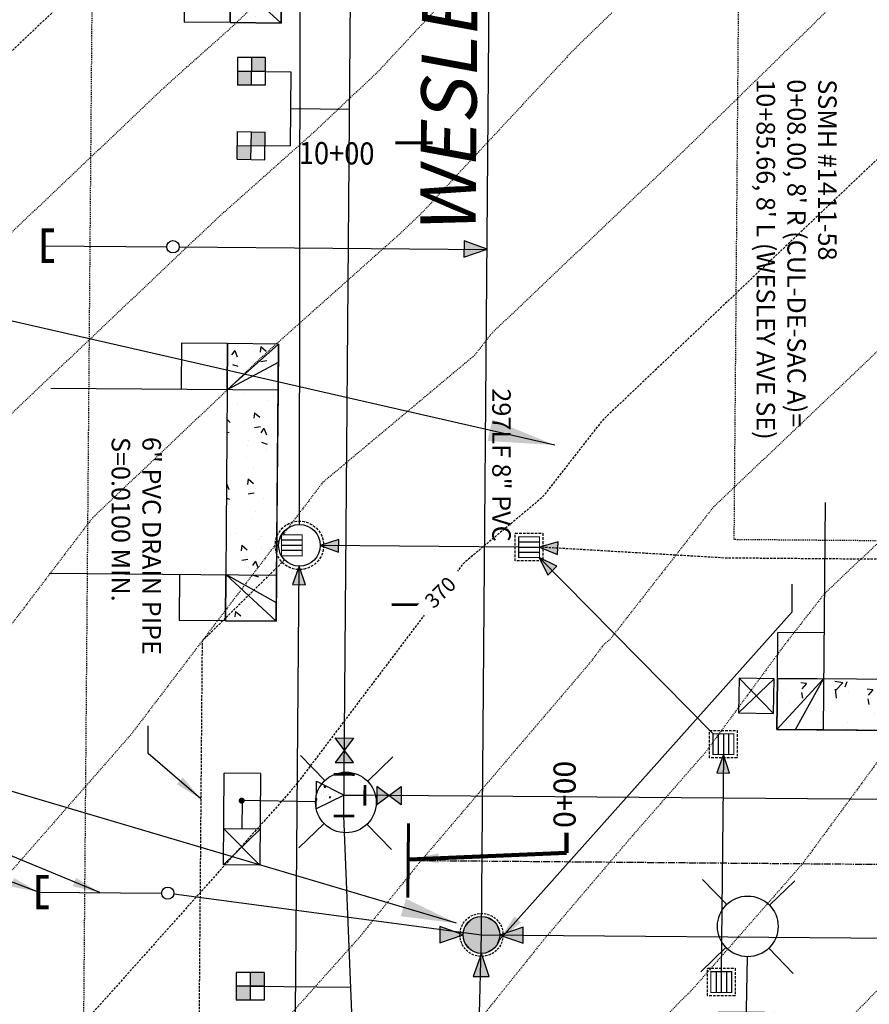
# Model space of a CAD drawing. Units: feet. Extents: x 8525 to 1304432, y 2508 to 102258.
# Drawn here: x 1301062 to 1301154, y 98579 to 98685 of the extents above; entities that cross this region are included whole.
import ezdxf
from ezdxf.enums import TextEntityAlignment as Align

# ---------------------------------------------------------------- set-up
doc = ezdxf.new("R2010")
doc.units = ezdxf.units.FT
doc.header["$MEASUREMENT"] = 0
for name, pattern in [('05056PED-AR24$0$ESMT2', [0.07, 0.05, -0.02]), ('05056PED-AR24$0$HIDDEN', [0.375, 0.25, -0.125]), ('05056SV02$0$DASHED4', [0.1, 0.05, -0.05]), ('05056SV02$0$HIDDEN', [0.375, 0.25, -0.125]), ('CENTER2', [1.125, 0.75, -0.125, 0.125, -0.125])]:
    doc.linetypes.add(name, pattern=pattern)
for name, color, linetype in [('05056PED-AR24$0$BLOCK-CONC-H', 41, 'Continuous'), ('05056PED-AR24$0$BLOCK-CONC-H-L', 101, 'Continuous'), ('05056PED-AR24$0$BLOCK-DRIVEWAY', 7, 'Continuous'), ('05056PED-AR24$0$P-DRVWAY-CUTOUT-101', 101, 'Continuous'), ('05056PED-AR24$0$P-DRVWAY-CUTOUT-L', 41, 'Continuous'), ('05056PED-AR24$0$P-ILLUM-S', 142, 'Continuous'), ('05056PED-AR24$0$P-SDWK-L', 16, 'Continuous'), ('05056PED-AR24$0$P-SSES-L', 75, '05056PED-AR24$0$ESMT2'), ('05056PED-AR24$0$P-SSMN-FLOW-SC20', 6, 'Continuous'), ('05056PED-AR24$0$P-SSMN-L-SC20', 86, 'Continuous'), ('05056PED-AR24$0$P-SSMN-S-SC20', 60, 'Continuous'), ('05056PED-AR24$0$P-SSMN-T-WESLEY-90-CJB', 6, 'Continuous'), ('05056PED-AR24$0$P-SSVC-FLOW-SC20', 7, 'Continuous'), ('05056PED-AR24$0$P-SSVC-L-SC20', 64, 'Continuous'), ('05056PED-AR24$0$P-STMN-FLOW-SC20', 6, 'Continuous'), ('05056PED-AR24$0$P-STMN-L-SC20', 56, 'Continuous'), ('05056PED-AR24$0$P-STMN-S-SC20', 31, 'Continuous'), ('05056PED-AR24$0$P-STTL-L-SC20', 32, '05056PED-AR24$0$HIDDEN'), ('05056PED-AR24$0$P-WAMN-L-SC20', 4, 'Continuous'), ('05056PED-AR24$0$P-WASV-L-SC20', 150, 'Continuous'), ('05056PED-AR24$0$P-WASV-S-SC20', 2, 'Continuous'), ('05056SV02$0$E-CN02-L', 253, '05056SV02$0$DASHED4'), ('05056SV02$0$E-CN10- L-', 143, '05056SV02$0$HIDDEN'), ('05056SV02$0$EG-ET-CN10', 234, 'Continuous'), ('C-ROAD-LABL', 3, 'Continuous'), ('P-PARCENO-SC40', 43, 'Continuous'), ('P-SSMN-T', 7, 'Continuous'), ('SHEET-TEXT', 7, 'Continuous'), ('XREF-PED', 7, 'Continuous'), ('XREF-SV', 7, 'Continuous')]:
    doc.layers.add(name, color=color, linetype=linetype)
doc.layers.add('C-ROAD-CTLN', color=1, linetype='CENTER2', lineweight=35)
doc.styles.add('05056PED-AR24$0$L100-SC20', font='simplex.shx', dxfattribs={"oblique": 10, "height": 2})
doc.styles.add('05056PED-AR24$0$Labels', font='simplex.shx')
doc.styles.add('05056SV02$0$LABEL', font='simplex.shx', dxfattribs={"height": 1})
doc.styles.add('BE120', font='bold.shx', dxfattribs={"width": 1.25, "height": 0.12})
doc.styles.add('L100', font='simplex.shx', dxfattribs={"oblique": 10})
doc.styles.add('L100-SC40', font='simplex.shx', dxfattribs={"oblique": 10, "height": 3.2})
doc.styles.get("Standard").update_dxf_attribs({"font": 'simplex.shx'})
doc.dimstyles.new('05056PED-AR24$0$DIM20', dxfattribs={"dimscale": 20, "dimtxt": 2, "dimasz": 0.15, "dimexe": 0.18, "dimexo": 0.0625, "dimgap": 0.09, "dimtad": 0, "dimtih": 1, "dimtoh": 1, "dimdec": 0, "dimzin": 0, "dimdsep": 46, "dimtxsty": '05056PED-AR24$0$L100-SC20', "dimcen": 0, "dimse1": 1, "dimse2": 1, "dimclrd": 256, "dimclre": 256, "dimclrt": 256, "dimazin": 0, "dimtfac": 1, "dimtdec": 0, "dimtofl": 0, "dimtmove": 0, "dimatfit": 3, "dimfxl": 1, "dimtolj": 1, "dimtzin": 0, "dimlwd": -1, "dimlwe": -1, "dimarcsym": 0})
doc.dimstyles.new('DIM40', dxfattribs={"dimtxt": 3.2, "dimasz": 3, "dimexe": 1, "dimexo": 1, "dimgap": 1, "dimtad": 1, "dimzin": 0, "dimdsep": 46, "dimtxsty": 'L100-SC40', "dimcen": 0.09, "dimaunit": 1, "dimadec": 4, "dimazin": 0, "dimtfac": 1, "dimtofl": 0, "dimtmove": 0, "dimatfit": 3, "dimfxl": 1, "dimtolj": 1, "dimtzin": 0, "dimarcsym": 0})
doc.dimstyles.get("Standard").update_dxf_attribs({"dimtxt": 0.18, "dimasz": 0.18, "dimexe": 0.18, "dimexo": 0.0625, "dimgap": 0.09, "dimtad": 0, "dimtih": 1, "dimtoh": 1, "dimdec": 4, "dimzin": 0, "dimdsep": 46, "dimtxsty": 'Standard', "dimcen": 0.09, "dimadec": 0, "dimazin": 0, "dimtfac": 1, "dimtdec": 4, "dimtofl": 0, "dimtmove": 0, "dimatfit": 3, "dimfxl": 1, "dimtolj": 1, "dimtzin": 0, "dimarcsym": 0})

# ---------------------------------------------------------------- blocks, each defined once
blk = doc.blocks.new('*X251')
at = {"color": 0}
for p, q in [((59.95695137946218, 28.5341704018762), (59.95695137946218, 28.5341704018762)), ((60.31518247103741, 29.00600007406813), (60.35485101335568, 29.02122740078639)), ((60.31518249441784, 29.00600006922787), (60.3897958759478, 28.9556727079155)), ((60.32084518235624, 28.51535536526442), (60.32084518235624, 28.51535536526442)), ((60.37736071872727, 28.45617349997517), (60.37736071872727, 28.45617349997517)), ((60.38981779783605, 28.95562554533216), (60.41182976439919, 29.02122740078639)), ((60.39645528364516, 28.99835427249536), (60.39645528364516, 28.99835427249536)), ((60.72710647840066, 28.63978629120665), (60.72710647840066, 28.63978629120665)), ((60.85178623730933, 28.50095153809709), (60.85178623730933, 28.50095153809709)), ((60.94545862429447, 28.53096500811726), (60.94545862429447, 28.53096500811726)), ((61.12157883661485, 28.48152305766285), (61.12157883661485, 28.48152305766285)), ((61.2105430492151, 28.40207173807012), (61.31557084719604, 28.44238813239397)), ((61.28517789467275, 28.35169651017285), (61.31559238096758, 28.44234023925105)), ((61.48476626222954, 28.7358141880302), (61.48476626222954, 28.7358141880302)), ((60.00185097748194, 28.40673670467183), (60.00185097748194, 28.40673670467183)), ((60.46138695714102, 28.01269746715404), (60.53370056323075, 28.09887746700492)), ((60.46138697163827, 28.01269748211735), (60.55104449446652, 28.00485346527006)), ((60.55106583700081, 28.00480586809036), (60.53372199422468, 28.09882989542135)), ((60.55085431813124, 27.93934744029372), (60.55085431813124, 27.93934744029372)), ((60.63711697453607, 28.31386801213436), (60.63711697453607, 28.31386801213436)), ((60.70886669542471, 28.14044551045967), (60.70886669542471, 28.14044551045967)), ((60.82315131187855, 27.71905977797014), (60.82315131187855, 27.71905977797014)), ((61.21054307277729, 28.40207173347947), (61.28515645430725, 28.3517443721671)), ((60.67238712947284, 27.14176394896574), (60.67238712947284, 27.14176394896574)), ((60.69062691244877, 27.64110472971271), (60.69062691244877, 27.64110472971271)), ((60.78985524712891, 27.60595586070234), (60.78985524712891, 27.60595586070234))]:
    blk.add_line(p, q, dxfattribs=at)
blk = doc.blocks.new('05056PED-AR24$0$WATER TEE')
for p, q in [((-1.5, 0), (1.5, 0)), ((0, 0), (0, -1.5))]:
    blk.add_line(p, q)
blk.add_lwpolyline([(-1.000000000000028, 2), (0.9999999999999716, 2), (-1.4210854715202e-14, 0)], close=True)
at = {"const_width": 0.2}
for points in [[(-1.500000000000007, 0.75), (-1.500000000000021, -0.75)], [(1.499999999999986, 0.75), (1.499999999999986, -0.75)], [(-0.7500000000000142, -1.499999999999993), (0.7499999999999858, -1.5)]]:
    blk.add_lwpolyline(points, dxfattribs=at)
blk.add_blockref('*X251', (-60.68542838042805, -27.02122740078639))
blk = doc.blocks.new('05056PED-AR24$0$WATER METER')
for points in [[(1.000000000174623, 1.000000000029104), (-5.820766091346741e-11, 1.000000000058208), (-5.820766091346741e-11, 0), (1.000000000174623, 0)], [(-5.820766091346741e-11, -2.91038304567337e-11), (-1.000000000058208, 0), (-0.9999999999417923, -0.9999999999708962), (5.820766091346741e-11, -1)]]:
    blk.add_hatch(color=256).paths.add_polyline_path(points)
for p, q in [((-0.9999999999417923, -0.9999999999708962), (-1.000000000058208, 1)), ((-1.000000000058208, 1), (1.000000000174623, 1)), ((5.820766091346741e-11, -0.9999999999126885), (-5.820766091346741e-11, 1.000000000058208)), ((1.000000000058208, -1), (1.000000000174623, 1)), ((-1.000000000058208, 0), (1.000000000174623, 0)), ((-0.9999999999417923, -0.9999999999708962), (1.000000000058208, -1))]:
    blk.add_line(p, q)
blk = doc.blocks.new('*U245', base_point=(31.73141459149879, 7.835339620153492))
at = {"color": 0}
for points in [[(30.07871094683265, 9.804955126177909), (28.73141459149879, 9.567390427722371), (27.85202934992697, 8.519379906804831)], [(30.07871094683265, 9.804955126177909), (27.85202934992697, 8.519379906804831), (28.73141459149879, 6.103288812584614)], [(29.38411823616493, 9.80495512617791), (29.04737430484746, 9.71472486172531), (28.73141459149879, 9.567390427722371)], [(30.07871094683265, 9.804955126177909), (29.38411823616493, 9.80495512617791), (28.73141459149879, 9.567390427722371)], [(28.73141459149879, 6.103288812584614), (31.26350347773675, 6.549764400780413), (30.07871094683265, 9.804955126177909)], [(30.07871094683265, 9.804955126177909), (29.73141459149879, 9.835339620153494), (29.38411823616493, 9.80495512617791)], [(30.73141459149879, 9.56739042772237), (30.41545487815013, 9.71472486172531), (30.07871094683265, 9.804955126177909)], [(31.26350347773675, 9.12091483952657), (30.73141459149879, 9.56739042772237), (30.07871094683265, 9.804955126177909)], [(31.73141459149879, 7.835339620153492), (31.26350347773675, 9.12091483952657), (30.07871094683265, 9.804955126177909)], [(31.26350347773675, 6.549764400780413), (31.73141459149879, 7.835339620153492), (30.07871094683265, 9.804955126177909)], [(28.73141459149879, 9.567390427722371), (28.19932570526083, 9.120914839526572), (27.85202934992697, 8.519379906804831)], [(28.19932570526083, 9.120914839526572), (27.99936378392991, 8.835339620153492), (27.85202934992697, 8.519379906804831)], [(28.73141459149879, 9.567390427722371), (28.44583937212571, 9.367428506391448), (28.19932570526083, 9.120914839526572)], [(31.26350347773675, 9.12091483952657), (31.01698981087187, 9.367428506391448), (30.73141459149879, 9.56739042772237)], [(31.61079983307061, 8.51937990680483), (31.46346539906767, 8.835339620153492), (31.26350347773675, 9.12091483952657)], [(31.73141459149879, 7.835339620153492), (31.61079983307061, 8.51937990680483), (31.26350347773675, 9.12091483952657)], [(27.85202934992697, 8.519379906804831), (27.76179908547438, 8.182635975487354), (27.73141459149879, 7.835339620153492)], [(27.85202934992697, 8.519379906804831), (27.73141459149879, 7.835339620153492), (27.85202934992697, 7.151299333502155)], [(27.73141459149879, 7.835339620153492), (27.76179908547437, 7.488043264819631), (27.85202934992697, 7.151299333502155)], [(27.85202934992697, 8.519379906804831), (27.85202934992697, 7.151299333502155), (28.73141459149879, 6.103288812584614)], [(31.26350347773675, 6.549764400780413), (31.61079983307061, 7.151299333502154), (31.73141459149879, 7.835339620153492)], [(31.73141459149879, 7.835339620153492), (31.70103009752321, 8.18263597548735), (31.61079983307061, 8.51937990680483)], [(31.61079983307061, 7.151299333502154), (31.70103009752321, 7.488043264819631), (31.73141459149879, 7.835339620153492)], [(27.85202934992697, 7.151299333502155), (27.99936378392991, 6.835339620153492), (28.19932570526083, 6.549764400780413)], [(27.85202934992697, 7.151299333502155), (28.19932570526083, 6.549764400780413), (28.73141459149879, 6.103288812584614)], [(28.19932570526083, 6.549764400780413), (28.44583937212571, 6.303250733915536), (28.73141459149879, 6.103288812584614)], [(28.73141459149879, 6.103288812584614), (30.07871094683265, 5.865724114129074), (31.26350347773675, 6.549764400780413)], [(30.07871094683265, 5.865724114129074), (30.73141459149879, 6.103288812584612), (31.26350347773675, 6.549764400780413)], [(30.73141459149879, 6.103288812584612), (31.01698981087187, 6.303250733915535), (31.26350347773675, 6.549764400780413)], [(31.26350347773675, 6.549764400780413), (31.46346539906767, 6.835339620153492), (31.61079983307061, 7.151299333502154)], [(28.73141459149879, 6.103288812584614), (29.04737430484745, 5.955954378581675), (29.38411823616493, 5.865724114129075)], [(28.73141459149879, 6.103288812584614), (29.38411823616493, 5.865724114129075), (30.07871094683265, 5.865724114129074)], [(29.38411823616493, 5.865724114129075), (29.73141459149879, 5.835339620153491), (30.07871094683265, 5.865724114129074)], [(30.07871094683265, 5.865724114129074), (30.41545487815013, 5.955954378581674), (30.73141459149879, 6.103288812584612)]]:
    blk.add_solid(points, dxfattribs=at)
blk = doc.blocks.new('05056PED-AR24$0$SS MANHOLE')
at = {"color": 101, "linetype": '05056PED-AR24$0$HIDDEN'}
blk.add_circle((0, 0), 2.33, dxfattribs=at)
blk.add_circle((0, 0), 2)
blk.add_blockref('*U245', (2, 0))
blk = doc.blocks.new('05056PED-AR24$0$FLO')
blk.add_lwpolyline([(0, 0), (-0.6982087225342184, -2.001623807876058), (0.698208722686104, -2.001623807876058)], close=True)
blk.add_solid([(0, 0), (0.698208722686104, -2.001623807876058), (-0.6982087225342184, -2.001623807876058)])
blk = doc.blocks.new('05056PED-AR24$0$CB TYPE I GRATE')
for p, q in [((-0.5, 1), (-0.5, -1)), ((0, 1), (0, -1)), ((0.5, 1), (0.5, -1))]:
    blk.add_line(p, q)
at = {"color": 101, "linetype": '05056PED-AR24$0$HIDDEN'}
blk.add_lwpolyline([(-1.330000000074506, -1.329999999987194), (-1.330000000074506, 1.330000000001746), (1.330000000074506, 1.330000000001746), (1.330000000074506, -1.329999999987194)], close=True, dxfattribs=at)
at = {"const_width": 0.1}
blk.add_lwpolyline([(-1, -1), (-1, 1), (1, 1), (1, -1)], close=True, dxfattribs=at)
blk = doc.blocks.new('*U254', base_point=(61.43542838042802, 19.4326225811352))
at = {"color": 0}
blk.add_solid([(61.43542838042802, 19.4326225811352), (60.68542838042803, 20.4326225811352), (59.93542838042802, 19.43262258113521)], dxfattribs=at)
blk = doc.blocks.new('*U253', base_point=(61.43542838042804, 21.4326225811352))
at = {"color": 0}
blk.add_solid([(61.43542838042804, 21.4326225811352), (59.93542838042804, 21.43262258113521), (60.68542838042803, 20.4326225811352)], dxfattribs=at)
blk = doc.blocks.new('05056PED-AR24$0$WA-VALVE')
blk.add_lwpolyline([(0.7499999999999787, -1.000000000000007), (-0.7500000000000071, 1), (0.7499999999999929, 0.9999999999999929), (-0.7500000000000213, -1)], close=True)
for name, p in [('*U253', (0.7500000000000071, 0.9999999999999929)), ('*U254', (0.7499999999999787, -1.000000000000007))]:
    blk.add_blockref(name, p)
blk = doc.blocks.new('05056PED-AR24$0$CB TYPE 2L GRATE')
for p, q in [((-0.5, 0.2679491924354807), (-0.5, -1.732050807564519)), ((0, 0.2679491924354807), (0, -1.732050807564519)), ((0.5, 0.2679491924354807), (0.5, -1.732050807564519))]:
    blk.add_line(p, q)
at = {"const_width": 0.1}
blk.add_lwpolyline([(-1, -1.732050807564519), (-1, 0.2679491924354807), (1, 0.2679491924354807), (1, -1.732050807564519)], close=True, dxfattribs=at)
at = {"color": 101, "linetype": '05056PED-AR24$0$HIDDEN'}
blk.add_circle((0, 0), 2.33, dxfattribs=at)
blk.add_circle((0, 0), 2)
blk = doc.blocks.new('05056PED-AR24$0$lum')
for p, q in [((4299.712838231586, 5273.854768213816), (4297.060015230578, 5276.559634166364)), ((4304.353007574413, 5273.809695022634), (4307.057873532489, 5276.462518017071)), ((4299.667765040365, 5269.214598866336), (4296.962899081271, 5266.561775862594)), ((4304.307934383185, 5269.169525675155), (4306.960757383174, 5266.464659713301)), ((4301.978514748669, 5268.23105173148), (4301.900825194207, 5260.233111504562)), ((4298.943058050441, 5262.249549296806), (4298.939052108828, 5258.330166651223)), ((4298.943058050441, 5262.249549296806), (4308.867881157923, 5262.239405276707)), ((4304.980935311563, 5262.243378068601), (4304.976929369026, 5258.323995423958)), ((4308.867881157923, 5262.239405276707), (4304.976929369339, 5258.323995423652)), ((4308.863875215386, 5258.320022632064), (4304.980935311869, 5262.243378068293)), ((4308.867881157923, 5262.239405276707), (4308.863875215386, 5258.320022632064)), ((4301.885354939404, 5260.285081066839), (4304.900793184825, 5260.281764685853)), ((4308.863875215386, 5258.320022632064), (4298.939052108828, 5258.330166651223))]:
    blk.add_line(p, q)
at = {"const_width": 0.3281249999999999}
blk.add_lwpolyline([(4301.736770432879, 5260.234705085322, 1), (4302.064879953716, 5260.231517929407, 0.9999999999999999)], format="xyb", close=True, dxfattribs=at)
blk.add_circle((4302.010386307811, 5271.512146940056), 3.28125)
blk = doc.blocks.new('05056PED-AR24$0$jb1')
for p, q in [((6342.414125553969, 7114.262882294694), (6342.41392249049, 7111.649959174603)), ((6345.005424130879, 7114.262680911699), (6342.41392249049, 7111.649959174603)), ((6345.005424130879, 7114.262680911699), (6342.414125553969, 7114.262882294694)), ((6345.005221067167, 7111.64975779158), (6342.414125553969, 7114.262882294694)), ((6345.005221067167, 7111.64975779158), (6345.005424130879, 7114.262680911699)), ((6342.41392249049, 7111.649959174603), (6345.005221067167, 7111.64975779158))]:
    blk.add_line(p, q)
blk = doc.blocks.new('05056PED-AR24$0$DRVWAYCUTOUT')
at = {"layer": '05056PED-AR24$0$BLOCK-CONC-H'}
h = blk.add_hatch(dxfattribs=at)
h.set_pattern_fill('AR-CONC', color=256, style=0)
h.set_pattern_definition([(50, (0, -5.500000000232831), (7.172601826007535, -0.6275213498259511), [0.75, -8.25]), (355, (0, -5.500000000232831), (-1.38751333613, 7.521921337000118), [0.6, -6.6]), (100.4514, (0.5977168, -5.552293400232831), (5.785093817140216, 6.894395420609536), [0.6374019000000001, -7.01142112]), (46.18420000000001, (0, -3.500000000232831), (10.67241048625644, -1.655190143290181), [1.125, -12.375]), (96.6356, (0.88936745, -3.637933070232831), (9.346627055487033, 9.741178709004418), [0.95610288, -10.51713]), (351.1842, (0, -3.500000000232831), (9.346619451336272, 9.741186009253246), [0.9, -9.9]), (21, (1, -4.000000000232831), (5.969070521184617, -4.026188906653388), [0.75, -8.25]), (326.0000000000001, (1, -4.000000000232831), (2.433153319215817, 7.25150045046853), [0.6, -6.6]), (71.4514, (1.49742233, -4.33551606023283), (8.4022262858149, 3.225304967099524), [0.6374019000000001, -7.01142112]), (37.50000000000001, (0, -5.500000000232831), (0.1215985531729067, 3.328938538313115), [0, -6.52, 0, -6.7, 0, -6.625]), (7.499999999999999, (0, -5.500000000232831), (2.630695374421486, 3.944117118823602), [0, -3.82, 0, -6.37, 0, -2.525]), (327.5, (-2.23, -5.500000000232831), (5.338224361724091, -0.225548717343798), [0, -2.5, 0, -7.8, 0, -10.35]), (317.5, (-3.23, -5.500000000232831), (5.831861693423862, 1.001049823323176), [0, -3.25, 0, -5.18, 0, -7.35])])
h.paths.add_polyline_path([(2.91038304567337e-11, -5.5), (30, -5.500000000232831), (30, 0), (0, 0)])
at = {"layer": '05056PED-AR24$0$BLOCK-CONC-H-L', "flags": 128}
blk.add_lwpolyline([(2.91038304567337e-11, -5.5), (30, -5.500000000232831), (30, 0), (0, 0)], close=True, dxfattribs=at)
at = {"layer": '05056PED-AR24$0$P-DRVWAY-CUTOUT-101'}
for p, q in [((0, 0), (5, 0)), ((5, 0), (15, 0)), ((5, 0), (5, -24.60706341646983)), ((15, 0), (25, 0)), ((25, 0), (30, 0)), ((25, -24.60706341646983), (25, 0))]:
    blk.add_line(p, q, dxfattribs=at)
at = {"layer": '05056PED-AR24$0$P-DRVWAY-CUTOUT-L'}
for p, q in [((2.000000000000766, 2.328304216092647e-10), (5, -5.500000000232831)), ((28, 2.328306436538696e-10), (25.00000000001455, -5.500000000698492))]:
    blk.add_line(p, q, dxfattribs=at)
at = {"layer": '05056PED-AR24$0$P-DRVWAY-CUTOUT-L', "flags": 128}
for points in [[(5, -5.500000000232831), (0, 0)], [(-1.455191522836685e-11, 2.328306436538696e-10), (2.91038304567337e-11, -5.5)], [(25.00000000001455, -5.500000000698492), (30, 0)], [(30, 0), (30, -5.500000000232831)]]:
    blk.add_lwpolyline(points, dxfattribs=at)
at = {"layer": '05056PED-AR24$0$P-SDWK-L'}
for p, q in [((2.91038304567337e-11, -5.5), (2.91038304567337e-11, -10.5)), ((29.99999999998545, -5.500000000465661), (29.99999999998545, -10.50000000046566)), ((2.91038304567337e-11, -10.5), (5, -10.5)), ((25, -10.5), (29.99999999998545, -10.50000000046566))]:
    blk.add_line(p, q, dxfattribs=at)
at = {"layer": '05056PED-AR24$0$P-SDWK-L', "flags": 128}
for points in [[(5, -5.500000000232831), (2.91038304567337e-11, -5.5)], [(29.99999999998545, -5.500000000465661), (25.00000000001455, -5.500000000465661)]]:
    blk.add_lwpolyline(points, dxfattribs=at)
blk = doc.blocks.new('AeccTickLine')
at = {"color": 0, "linetype": 'ByBlock', "lineweight": -2}
blk.add_line((0, 1), (-3.673819061467132e-16, -1), dxfattribs=at)
blk = doc.blocks.new('05056SV02$0$LABEL_3')
blk.add_wipeout([(-1.85, -0.6000000000000001), (-1.85, 0.6000000000000001), (1.8499999999999996, 0.6000000000000001), (1.8499999999999996, -0.6000000000000001)])
at = {"color": 0, "linetype": 'ByBlock', "style": '05056SV02$0$LABEL'}
blk.add_attdef('LABEL', text='', height=1, dxfattribs=at).set_placement((0, 0), align=Align.MIDDLE)
blk = doc.blocks.new('05056SV02')
at = {"layer": '05056SV02$0$E-CN02-L', "flags": 128}
for points, elevation in [([(1301234.135735381, 98747.62549750299), (1301218.837313087, 98732.29586878781), (1301211.630075431, 98722.13927144429), (1301186.035180694, 98681.96649279016), (1301176.434444161, 98671.44572937312), (1301163.23979249, 98657.19235107693), (1301137.225066745, 98632.48195612957), (1301126.043256393, 98618.16855610297), (1301125.321275005, 98617.5639322354), (1301123.816463468, 98615.5716805811), (1301105.089348859, 98593.6224358083), (1301098.932155204, 98585.94656922198), (1301074.304036587, 98558.37960214514), (1301074.080537983, 98557.06592509687), (1301062.990707129, 98546.9156019328), (1301023.239523288, 98528.5939505313), (1300988.313580602, 98514.24682387515), (1300980.592158108, 98509.01853763175)], 372), ([(1301255.416955975, 98746.29188533747), (1301250.335137503, 98742.34206067577), (1301238.430796266, 98730.94885682006), (1301229.910074563, 98723.80130366856), (1301227.780191775, 98721.19228575921), (1301209.955777103, 98694.10359267477), (1301196.998334982, 98673.76608163629), (1301180.674864397, 98655.87835275452), (1301158.240907619, 98631.64431606866), (1301149.215945347, 98623.07184890869), (1301144.931606607, 98617.58763371423), (1301136.317500663, 98605.88102608966), (1301128.572993548, 98597.03815917522), (1301118.910405336, 98585.7130555359), (1301106.912857281, 98570.75631007843), (1301097.06530502, 98559.73365937642), (1301096.709855417, 98557.64440254048), (1301079.072716249, 98541.50144557422), (1301015.852891646, 98512.36290236295), (1301000.239054452, 98505.94893948663), (1300986.882585459, 98496.9050821983)], 374), ([(1301287.365401817, 98745.84648271659), (1301267.662247263, 98736.22892950854), (1301265.641573572, 98734.65836833602), (1301263.976645106, 98733.06492699942), (1301241.806389347, 98714.46754910744), (1301236.264599836, 98707.67908724383), (1301215.928452665, 98676.77318321474), (1301210.468498032, 98668.3450822828), (1301206.893660134, 98664.44026176294), (1301205.086612483, 98662.01035931261), (1301196.685159074, 98653.20874330318), (1301184.915284634, 98640.31097613592), (1301166.728050617, 98620.66441531171), (1301155.211272008, 98605.21527116236), (1301146.888442258, 98593.90450915913), (1301135.051739398, 98580.3890734378), (1301130.788101141, 98576.10536905732), (1301116.574872608, 98558.88978024546), (1301116.563847436, 98556.94078746167), (1301114.117301935, 98553.44339524541), (1301095.15472537, 98536.08728921568), (1301021.527295936, 98502.15179433677), (1301013.130527304, 98497.51931526528), (1301009.804903243, 98495.69674358942), (1301007.341651011, 98494.38541550763), (1300993.173012809, 98484.79162676484)], 376), ([(1301501.303835033, 98530.34409413376), (1301469.578992008, 98534.87082598984), (1301459.190323632, 98537.58553941424), (1301455.177996511, 98539.88764155662), (1301450.455157038, 98543.60837135633), (1301440.532663536, 98550.22666193743), (1301431.985060802, 98560.73100686664), (1301427.298928544, 98570.27306234927), (1301420.980309451, 98580.02282792464), (1301415.590129239, 98594.75082928107), (1301409.864934652, 98615.65237583549), (1301405.897845336, 98632.24445361237), (1301398.333018109, 98665.40927795261), (1301391.894530927, 98692.44415226372), (1301385.380681566, 98720.89463967134), (1301384.128211468, 98725.88597061786), (1301382.916686557, 98731.8695913221), (1301380.545526596, 98741.48771730039), (1301374.053234309, 98744.36834774875), (1301374.027289194, 98744.38235323036), (1301374.006283395, 98744.3949755803), (1301318.637406939, 98741.70767784424), (1301303.565341183, 98736.42967212005), (1301282.2837884, 98726.46176978649), (1301263.276335089, 98713.16457392338), (1301253.70270413, 98705.13379454635), (1301244.749007897, 98694.16588872844), (1301240.569971323, 98687.81478877662), (1301225.73589945, 98664.91660309992), (1301216.023474005, 98654.3076526353), (1301211.113932345, 98647.70588576834), (1301190.281058538, 98625.88073877421), (1301189.498086612, 98625.11020267205), (1301187.807611515, 98623.01573386468), (1301155.455229825, 98580.70108233168), (1301146.986725529, 98572.00011699549), (1301133.788664204, 98558.7399411294), (1301129.593217306, 98553.65826046), (1301129.589962906, 98553.08295867611), (1301118.677862185, 98537.48386349878), (1301111.23673449, 98530.6731328571), (1301082.344505504, 98517.35646410573), (1301030.100382234, 98488.53349443093), (1301009.408575541, 98477.19357743766), (1300999.998252586, 98472.18393181887)], 378), ([(1301192.779071376, 98738.12519816594), (1301164.836449826, 98699.20065795553), (1301157.292399182, 98693.79044149086), (1301134.075261393, 98671.08964643405), (1301113.243309542, 98651.30217057139), (1301111.361848794, 98648.89378592932), (1301094.918987111, 98635.12369879588), (1301093.823422345, 98633.67325755126), (1301074.18759979, 98607.85776388785), (1301035.09602029, 98563.27802555425), (1301030.21828495, 98559.38660703384), (1301024.804809857, 98557.96939143617), (1300970.042814374, 98537.27023647618)], 368), ([(1301164.131126171, 98721.37533515225), (1301155.145506965, 98708.858216976), (1301134.410250323, 98693.98792617672), (1301121.954054528, 98681.80875273595), (1301105.598394846, 98664.24660914214), (1301102.980709675, 98661.77468020328), (1301088.927725672, 98649.2548379731), (1301069.999024306, 98631.28815552234), (1301056.919928317, 98614.0928830198), (1301032.956961764, 98586.76569920439), (1301012.149326294, 98570.16553285922), (1300989.056311094, 98564.1199187612), (1300966.97828775, 98555.7747804519)], 366), ([(1301138.285251, 98712.80202893255), (1301118.411844539, 98698.38914529962), (1301100.906750274, 98679.5927784718), (1301093.892549832, 98672.96913814626), (1301083.509758437, 98663.71908063874), (1301044.474087169, 98626.66733068618), (1301039.652256843, 98620.32800215173), (1301030.817903237, 98610.25337285455), (1300994.080367638, 98580.9444586846), (1300966.444851683, 98573.70964489298)], 364), ([(1301114.964435189, 98711.59695084611), (1301104.995789082, 98704.36734294746), (1301096.215105702, 98694.93894780145), (1301084.80438999, 98684.16359608923), (1301078.091791202, 98678.18332330437), (1301036.72482285, 98638.91876045952), (1301026.498906433, 98630.08559633748), (1301017.597567014, 98624.69387136893), (1300991.544984459, 98604.1159476745), (1300976.011408982, 98591.72338451), (1300971.180296081, 98590.45862787213)], 362)]:
    blk.add_lwpolyline(points, dxfattribs=dict(at, elevation=elevation))
at = {"layer": '05056SV02$0$E-CN10- L-', "flags": 128}
for points, elevation in [([(1301285.395098668, 98839.9657343479), (1301274.992769636, 98836.09014976028), (1301248.664654513, 98825.64970089629), (1301205.479904552, 98809.9183974397), (1301185.355185734, 98801.71141360556), (1301180.368607078, 98799.20940965303), (1301175.453470044, 98795.48994766906), (1301161.679602822, 98783.14022134413), (1301142.118693066, 98761.75824685571), (1301106.330440472, 98724.11146550142), (1301095.397788366, 98713.35057135808), (1301088.473764106, 98707.40523133862), (1301075.716230147, 98695.35805403221), (1301072.673823967, 98692.64756597002), (1301053.924733762, 98674.85136625018), (1301019.120241359, 98644.7871860767), (1300988.824022655, 98626.43614123469), (1300972.464542113, 98613.51442256934)], 360), ([(1301215.153785541, 98745.42956209244), (1301209.132756969, 98739.39625155111), (1301182.744580517, 98702.2094546635), (1301175.072026405, 98690.16690394403), (1301172.194023925, 98687.01310599175), (1301168.238677362, 98682.74038608522), (1301125.234188144, 98641.89206335047), (1301118.702552593, 98633.53117101615), (1301110.120131058, 98626.34381551563), (1301092.231959498, 98602.66128881772), (1301091.268292383, 98601.5318160807), (1301090.951453127, 98601.13682836552), (1301051.542768153, 98557.02554491385), (1301051.451220549, 98556.48744765329), (1301046.908698008, 98552.32975829135), (1301030.62615493, 98544.82499869965), (1300976.388106753, 98522.54470826367), (1300974.301730758, 98521.1319930652)], 370)]:
    blk.add_lwpolyline(points, dxfattribs=dict(at, elevation=elevation))
at = {"layer": '05056SV02$0$EG-ET-CN10', "xscale": 1.6, "yscale": 1.6, "zscale": 1.6, "rotation": 44.93597364745456}
blk.add_blockref('05056SV02$0$LABEL_3', (1301107.805448968, 98623.09713326208, 370), dxfattribs=at).add_auto_attribs({'LABEL': '370'})
blk = doc.blocks.new('05056PED-AR24')
at = {"layer": '05056PED-AR24$0$P-SSES-L', "flags": 128}
for points in [[(1301128.896548852, 98559.03058509922), (1301177.635245469, 98558.63198162995, 2.783611646867318), (1301178.207754919, 98628.62963997154), (1301139.468724439, 98628.9464275878), (1301141.329079986, 98856.40178654721), (1301179.97564021, 98856.08569664368, 2.783611624874462), (1301180.548150495, 98926.08335540438), (1301141.900408804, 98926.3994549711), (1301143.56887093, 99130.24860787502, 0.1788575081061656), (1301100.098805611, 99250.90881906627), (1301092.863723329, 99259.50270036822), (1301093.340092485, 99272.01636509564), (1301141.975532133, 99312.96193966277)], [(1300883.267826202, 98727.6995146066), (1300886.13525611, 99077.66253371368, -0.2191185244705165), (1300909.270583172, 99126.85453225278), (1301028.51620672, 99227.24594653948), (1301046.549279849, 99205.82613624255, -0.1788575081244912), (1301073.571212644, 99130.82117611772), (1301072.912054599, 99050.2295764497), (1301072.355902158, 98982.23190078136), (1301068.622337514, 98525.74965071934)]]:
    blk.add_lwpolyline(points, format="xyb", dxfattribs=at)
at = {"layer": '05056PED-AR24$0$P-SSMN-L-SC20'}
for p, q in [((1301110.744730107, 98528.64227754547), (1301112.117942618, 98586.16869376562)), ((1301112.117942618, 98586.16869376418), (1301229.011224624, 98585.21262455596))]:
    blk.add_line(p, q, dxfattribs=at)
at = {"layer": '05056PED-AR24$0$P-SSMN-L-SC20', "flags": 128}
blk.add_lwpolyline([(1301112.117942618, 98586.16869376562), (1301114.550808431, 98883.62170889333)], dxfattribs=at)
at = {"layer": '05056PED-AR24$0$P-SSVC-L-SC20'}
for p, q in [((1301064.726405857, 98660.75841316956), (1301078.05929324, 98660.64936359107)), ((1301079.392581978, 98660.63845863326), (1301112.674539666, 98660.36624576955)), ((1301064.154217756, 98590.8001463154), (1301077.487105195, 98590.69110361741)), ((1301078.814597701, 98590.59776412007), (1301112.117942607, 98586.16869336096))]:
    blk.add_line(p, q, dxfattribs=at)
for points in [[(1301065.851453958, 98659.1046776826, 0.421875, 0.421875, 0), (1301064.726453959, 98659.1046449607, 0.421875, 0.421875, 0), (1301064.726357755, 98662.41218137843, 0.421875, 0.421875, 0), (1301065.851357755, 98662.41221410033, 0, 0, 0)], [(1301065.286073421, 98589.15106261685, 0.421875, 0.421875, 0), (1301064.161083115, 98589.14639235611, 0.421875, 0.421875, 0), (1301064.147352397, 98592.4539002747, 0.421875, 0.421875, 0), (1301065.272342703, 98592.45857053538, 0, 0, 0)]]:
    blk.add_lwpolyline(points, format="xyseb", dxfattribs=at)
for centre in [(1301078.725937609, 98660.64391111219), (1301078.153749567, 98590.68565148255)]:
    blk.add_circle(centre, 0.6666666666666666, dxfattribs=at)
at = {"layer": '05056PED-AR24$0$P-STMN-L-SC20'}
for p, q in [((1301092.414105204, 98630.5787797218), (1301092.597820969, 98750.07571242735)), ((1301116.137100187, 98628.13718940219), (1301094.660589595, 98628.31284560922)), ((1301137.187170552, 98607.93687279713), (1301118.371771119, 98627.01218940216)), ((1301091.988773371, 98577.83245485132), (1301092.390190458, 98626.07887536738)), ((1301138.296841484, 98605.6868727971), (1301138.067837374, 98582.1878092971))]:
    blk.add_line(p, q, dxfattribs=at)
at = {"layer": '05056PED-AR24$0$P-STTL-L-SC20', "flags": 128}
for points in [[(1301178.478913203, 98626.62735571025), (1301138.451661523, 98626.9546777286), (1301118.387100187, 98628.13718940219)], [(1301090.806474036, 98626.75108399568), (1301081.877016836, 98617.96898942754), (1301081.381219056, 98557.35054375458), (1301094.937369645, 98543.57081321419)]]:
    blk.add_lwpolyline(points, dxfattribs=at)
at = {"layer": '05056PED-AR24$0$P-WAMN-L-SC20'}
for p, q in [((1301097.259527153, 98603.54079131507), (1301101.751051311, 99152.69454900462)), ((1301244.607092423, 98600.08563721053), (1301097.241125024, 98601.29086497935))]:
    blk.add_line(p, q, dxfattribs=at)
at = {"layer": '05056PED-AR24$0$P-WAMN-L-SC20', "flags": 128}
blk.add_lwpolyline([(1301099.303272918, 98547.5352383163), (1301097.22539763, 98599.0409199469)], dxfattribs=at)
at = {"layer": '05056PED-AR24$0$P-WASV-L-SC20'}
for p, q in [((1301088.705970209, 98679.59590938974), (1301091.486224937, 98679.57316969622)), ((1301091.486224937, 98679.57316969622), (1301091.420795091, 98671.57343188066)), ((1301091.454019851, 98675.59969604836), (1301097.848468592, 98675.54739593236)), ((1301088.686085577, 98671.59579903548), (1301091.42079507, 98671.57343188082)), ((1301087.077708861, 98580.61233266516), (1301097.972450159, 98580.5232302865))]:
    blk.add_line(p, q, dxfattribs=at)
at = {"layer": '05056PED-AR24$0$BLOCK-DRIVEWAY'}
for p, rotation in [((1301090.669746044, 98714.85926383332, 363), 269.531397961828), ((1301090.140218361, 98650.11692930105, 369), 269.531397961828), ((1301174.095842368, 98608.16258631636), 179.5313887300546)]:
    blk.add_blockref('05056PED-AR24$0$DRVWAYCUTOUT', p, dxfattribs=dict(at, rotation=rotation))
at = {"layer": '05056PED-AR24$0$P-ILLUM-S', "color": 2, "xscale": 1.449999999946784, "yscale": 1.44999999999709, "zscale": 1.45, "rotation": 269.0486436920443}
blk.add_blockref('05056PED-AR24$0$jb1', (1290982.213842776, 107980.3960692634), dxfattribs=at)
at = {"layer": '05056PED-AR24$0$P-ILLUM-S', "color": 5}
for p, rotation in [((1295856.259908095, 102939.4194097931), 269.5977859327855), ((1296798.322730026, 93348.9747235923), 359.5573341493568)]:
    blk.add_blockref('05056PED-AR24$0$lum', p, dxfattribs=dict(at, rotation=rotation))
at = {"layer": '05056PED-AR24$0$P-SSMN-FLOW-SC20', "zscale": 1.25}
for p, xscale, yscale, rotation in [((1301114.117875725, 98586.15233632746), 1.250000000000002, 1.250000000000002, 89.59861112530386), ((1301112.100281145, 98584.16877174763), 1.250000000000223, 1.250000000012235, 359.561251878644)]:
    blk.add_blockref('05056PED-AR24$0$FLO', p, dxfattribs=dict(at, xscale=xscale, yscale=yscale, rotation=rotation))
at = {"layer": '05056PED-AR24$0$P-SSMN-S-SC20'}
blk.add_blockref('05056PED-AR24$0$SS MANHOLE', (1301112.117942618, 98586.16869376418), dxfattribs=at)
at = {"layer": '05056PED-AR24$0$P-SSVC-FLOW-SC20', "zscale": 1.25}
for p, xscale, yscale, rotation in [((1301112.724944371, 98660.38343287731), 1.250000000000001, 1.25, 269.5986111253039), ((1301110.118009499, 98586.1850497656), 1.249999999999998, 1.249999999999998, 269.8347997216705)]:
    blk.add_blockref('05056PED-AR24$0$FLO', p, dxfattribs=dict(at, xscale=xscale, yscale=yscale, rotation=rotation))
at = {"layer": '05056PED-AR24$0$P-STMN-FLOW-SC20'}
for p, rotation in [((1301094.660589595, 98628.31284560922), 89.07342929834556), ((1301118.387100187, 98628.13718940224), 86.62715539698188), ((1301118.371771119, 98627.01218940219), 45.05484286638179), ((1301092.390190458, 98626.07887536738), 359.1679086936443), ((1301138.296841484, 98605.6868727971), 359.1679086936443)]:
    blk.add_blockref('05056PED-AR24$0$FLO', p, dxfattribs=dict(at, rotation=rotation))
at = {"layer": '05056PED-AR24$0$P-STMN-S-SC20', "xscale": 1.125, "yscale": 1.125, "zscale": 1.125}
for name, p, rotation in [('05056PED-AR24$0$CB TYPE 2L GRATE', (1301092.410646036, 98628.32878238088), 270), ('05056PED-AR24$0$CB TYPE I GRATE', (1301117.262100187, 98628.13718940219), 90)]:
    blk.add_blockref(name, p, dxfattribs=dict(at, rotation=rotation))
for p in [(1301138.296841484, 98606.8118727971), (1301138.067837374, 98581.0628092971)]:
    blk.add_blockref('05056PED-AR24$0$CB TYPE I GRATE', p, dxfattribs=at)
at = {"layer": '05056PED-AR24$0$P-WASV-S-SC20'}
for name, p, xscale, yscale, zscale, rotation in [('05056PED-AR24$0$WATER METER', (1301087.206005664, 98679.62775465398), 1.499999999999837, 1.499999999999972, 1.5, 179.9344438467542), ('05056PED-AR24$0$WATER METER', (1301087.185763908, 98671.58606725147), 1.499999999999969, 1.5, 1.5, 359.1283336136587), ('05056PED-AR24$0$WA-VALVE', (1301097.276121668, 98606.15491421834), -1.320000000131365, 1.31999999999239, 1.319999999983271, 179.6684905268479), ('05056PED-AR24$0$WATER TEE', (1301097.241125024, 98601.29086497935), 1.499999999999999, 1.5, 1.5, 89.59950193764682), ('05056PED-AR24$0$WA-VALVE', (1301102.105463203, 98601.24736945458), -1.32000000011216, 1.320000000010396, 1.319999999983271, 89.5641945591038), ('05056PED-AR24$0$WATER METER', (1301087.077708861, 98580.61233266516), 1.499999999999837, 1.499999999999972, 1.5, 179.9344438467543)]:
    blk.add_blockref(name, p, dxfattribs=dict(at, xscale=xscale, yscale=yscale, zscale=zscale, rotation=rotation))
at = {"layer": '05056PED-AR24$0$P-SSMN-T-WESLEY-90-CJB', "char_height": 2, "rotation": 270, "style": '05056PED-AR24$0$Labels'}
for s, insert, attachment_point in [("\\A1;{\\fArial Black|b0|i0|c0|p34;SSMH #1411-58 \\P}0+08.00, 8' R (CUL-DE-SAC A)=\\P10+85.66, 8' L (WESLEY AVE SE)", (1301150.553035375, 98678.77493141372), 1), ('\\A1;297LF 8" PVC', (1301115.280065201, 98637.01952093608), 2), ('\\A1;6" PVC DRAIN PIPE\\PS=0.0100 MIN.', (1301077.419121749, 98640.0597520394), 1)]:
    blk.add_mtext(s, dxfattribs=dict(at, insert=insert, attachment_point=attachment_point))
at = {"layer": '05056PED-AR24$0$P-SSMN-T-WESLEY-90-CJB', "annotation_type": 0, "has_hookline": 1, "hookline_direction": 1, "horizontal_direction": (-1.83697019872103e-16, -1, 0)}
for points, text_width in [([(1301114.036065274, 98585.60229683845), (1301145.743739916, 98621.12489410919), (1301145.743739916, 98624.12489410919)], 52.85714285714283), ([(1301070.820661475, 98590.74562496641), (1301042.420572222, 98602.48999251306), (1301042.420572222, 98605.48999251306)], 39.23809523809524), ([(1301081.737344523, 98600.89203012323), (1301076.035952475, 98605.80420067743), (1301076.035952475, 98608.80420067743)], 29.61904761904762), ([(1301064.154217756, 98590.8001463154), (1301035.786823605, 98601.63348207885), (1301035.786823605, 98604.63348207885)], 27.61904761904762)]:
    blk.add_leader(points, dimstyle='05056PED-AR24$0$DIM20', override={"dimgap": 0.09, "dimtad": 0}, dxfattribs=dict(at, text_width=text_width))

msp = doc.modelspace()

# ---------------------------------------------------------------- linework, layer by layer
at = {"layer": 'C-ROAD-CTLN', "color": 40, "linetype": 'CENTER2', "lineweight": -3}
msp.add_line((1301104.183639984, 98594.23385174492), (1301257.845234003, 98592.97711553473), dxfattribs=at)

# ---------------------------------------------------------------- block references
at = {"layer": 'C-ROAD-LABL', "color": 10, "linetype": 'Continuous', "lineweight": 60}
for p, xscale, yscale, zscale, rotation in [((1301104.818812739, 98671.89290547677), 1.999999999997631, 2, 2, 269.5313887000742), ((1301104.183639984, 98594.23385174492), 4, 4, 4, 359.5314113727871)]:
    msp.add_blockref('AeccTickLine', p, dxfattribs=dict(at, xscale=xscale, yscale=yscale, zscale=zscale, rotation=rotation))
at = {"layer": 'C-ROAD-LABL', "color": 6, "linetype": 'Continuous', "lineweight": 60, "xscale": 1.999999999997631, "yscale": 2, "zscale": 2, "rotation": 269.5313887000742}
msp.add_blockref('AeccTickLine', (1301104.409876806, 98621.89457779069), dxfattribs=at)
at = {"layer": 'XREF-PED'}
msp.add_blockref('05056PED-AR24', (0, 0), dxfattribs=at)

# ---------------------------------------------------------------- texts
at = {"layer": 'C-ROAD-LABL', "color": 1, "linetype": 'Continuous', "lineweight": -3, "char_height": 2.399999999999999, "attachment_point": 4, "style": 'L100'}
for s, insert, rotation in [('{\\W0.9;10+00}', (1301092.351033704, 98670.7994601553), 359.53138869853603), ('0+00', (1301121.417774369, 98597.74106526157), 89.99999999999999)]:
    msp.add_mtext(s, dxfattribs=dict(at, insert=insert, rotation=rotation))

# ---------------------------------------------------------------- leaders
at = {"layer": 'C-ROAD-LABL', "color": 2, "linetype": 'Continuous', "lineweight": -3}
msp.add_leader([(1301104.303561176, 98594.33794371044), (1301121.317166381, 98595.03753763321), (1301121.317166381, 98597.2020043282)], dimstyle='Standard', override={"dimscale": 1, "dimasz": 3.2, "dimclrd": 2, "dimlwd": 65535}, dxfattribs=at)
at = {"layer": 'P-SSMN-T'}
msp.add_leader([(1301109.409365581, 98587.43172397916), (1300950.993295169, 98634.3493794502), (1300944.770417202, 98634.3493794502)], dimstyle='DIM40', override={"dimscale": 60, "dimasz": 0.1, "dimtad": 0, "dimclrd": 256}, dxfattribs=at)

# ---------------------------------------------------------------- next in the draw order: block references
at = {"layer": 'XREF-SV'}
msp.add_blockref('05056SV02', (0, 0), dxfattribs=at)

# ---------------------------------------------------------------- next in the draw order: texts
at = {"layer": 'P-PARCENO-SC40', "insert": (1301105.467675555, 98661.89806603258), "char_height": 6, "attachment_point": 1, "rotation": 89.53138873031705, "style": 'BE120'}
msp.add_mtext('{\\Q10;\\W1;WESLEY AVE. SE}', dxfattribs=at)

# ---------------------------------------------------------------- next in the draw order: leaders
at = {"layer": 'SHEET-TEXT', "annotation_type": 0, "has_hookline": 1, "hookline_direction": 1, "text_width": 67.94340316092907}
msp.add_leader([(1301120.050344598, 98639.18237992325), (1301051.870419007, 98654.72770106877)], dimstyle='Standard', override={"dimscale": 40, "dimfxl": 1.25}, dxfattribs=at)

doc.saveas('drawing.dxf')
